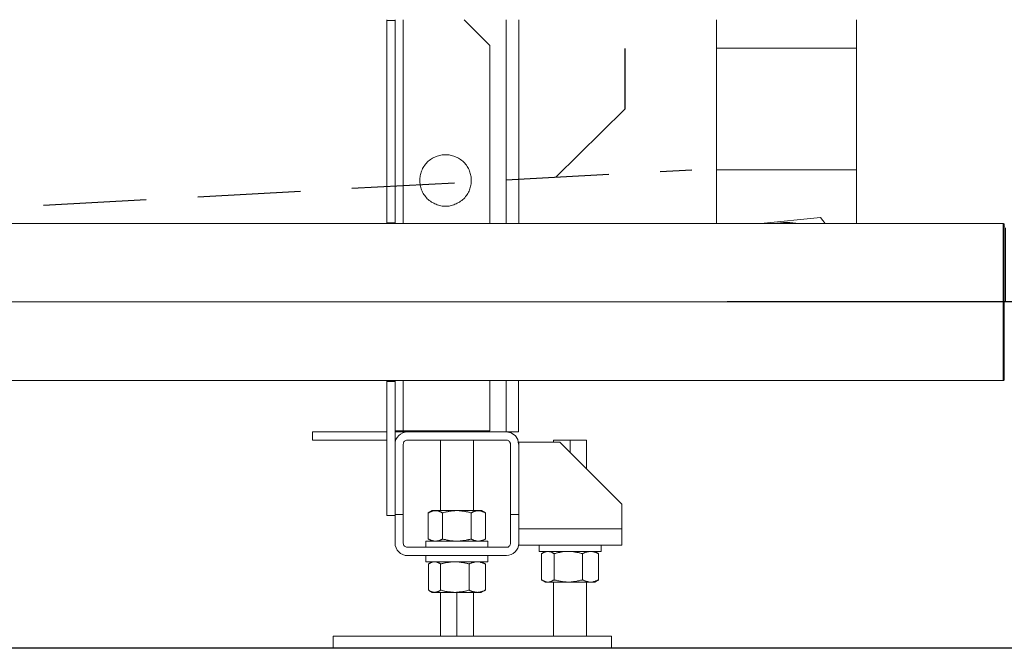
# Model space of a CAD drawing. Units: millimetres. Extents: x -22810 to -6810, y 18284 to 27984.
# Drawn here: x -17848 to -17370, y 21276 to 21581 of the extents above; entities that cross this region are included whole.
import ezdxf

# ---------------------------------------------------------------- set-up
doc = ezdxf.new("R2010")
doc.units = ezdxf.units.MM
doc.linetypes.add('DASHED', pattern=[0.75, 0.5, -0.25])
doc.layers.add('2DH_OBP', color=51, linetype='Continuous', lineweight=18)
doc.layers.add('2DH_PLS_P', color=170, linetype='DASHED', lineweight=35)
doc.layers.add('at_Entity', color=7, linetype='Continuous')

# ---------------------------------------------------------------- blocks, each defined once
blk = doc.blocks.new('A$C21F71376')
at = {"layer": 'at_Entity', "color": 7, "lineweight": 20}
for p, q in [((1829.43, 206.25), (1829.43, 139.43)), ((1829.94, 204.67), (1829.98, 204.46)), ((1540.06, 101.07), (1556.04, 101.07)), ((1588.07, 105.02), (1590.38, 104.55)), ((1590.38, 104.55), (1592.58, 103.21)), ((1592.58, 103.21), (1593.65, 101.34)), ((1593.65, 101.34), (1594.06, 99.03)), ((1588.09, 45.02), (1540.03, 45.02))]:
    blk.add_line(p, q, dxfattribs=at)
for points in [[(1530.01, 305.14), (1530.01, 304.73), (1530.01, 206.63), (1530.01, 206.22)], [(1534.02, 304.73), (1530.01, 304.73)], [(1534.02, 206.21), (1534.02, 206.62), (1534.02, 304.72), (1534.02, 305.13)], [(1538.03, 305.14), (1538.03, 206.22)], [(1567.61, 305.14), (1580.1, 292.7)], [(1588.07, 206.21), (1588.07, 305.13)], [(1594.08, 206.21), (1594.08, 305.13)], [(1690.18, 305.17), (1690.18, 291.39)], [(1758.19, 291.38), (1758.19, 305.15)], [(1580.09, 292.7), (1580.09, 206.22)], [(1690.18, 291.38), (1758.19, 291.38)], [(1690.18, 291.38), (1690.18, 232.35)], [(1758.19, 232.36), (1758.19, 291.38)], [(1571.03, 227.11), (1570.99, 228.26), (1570.94, 228.82), (1570.8, 229.42), (1570.71, 229.97), (1570.57, 230.57), (1570.39, 231.21), (1570.16, 231.72), (1569.97, 232.32), (1569.65, 232.92), (1569.33, 233.47), (1569.01, 233.98), (1568.68, 234.49), (1568.27, 235.04), (1567.85, 235.5), (1567.39, 235.96), (1566.93, 236.42), (1566.43, 236.88), (1565.87, 237.25), (1565.41, 237.57), (1564.81, 237.94), (1564.26, 238.26), (1563.75, 238.49), (1563.11, 238.77), (1562.6, 239), (1561.96, 239.14), (1561.45, 239.32), (1560.8, 239.42), (1560.25, 239.51), (1559.65, 239.6), (1558.55, 239.6), (1557.39, 239.6), (1556.89, 239.51), (1556.29, 239.42), (1555.64, 239.32), (1555.09, 239.14), (1554.54, 239), (1553.99, 238.77), (1553.34, 238.49), (1552.79, 238.26), (1552.28, 237.94), (1551.73, 237.57), (1551.22, 237.25), (1550.67, 236.88), (1550.16, 236.42), (1549.7, 235.96), (1549.24, 235.5), (1548.82, 235.04), (1548.46, 234.49), (1548.04, 233.98), (1547.76, 233.47), (1547.44, 232.92), (1547.17, 232.32), (1546.94, 231.72), (1546.66, 231.21), (1546.47, 230.57), (1546.34, 229.97), (1546.24, 229.42), (1546.15, 228.82), (1546.11, 228.26), (1546.06, 227.11)], [(1690.18, 232.36), (1758.19, 232.36)], [(1690.18, 232.36), (1690.18, 229.78), (1690.18, 227.2), (1690.18, 224.66), (1690.18, 221.99), (1690.18, 219.36), (1690.18, 216.74), (1690.18, 214.02), (1690.18, 211.44), (1690.18, 208.77), (1690.18, 206.23)], [(1758.19, 206.23), (1758.19, 208.77), (1758.19, 211.44), (1758.19, 214.02), (1758.19, 216.74), (1758.19, 219.36), (1758.19, 221.99), (1758.19, 224.66), (1758.19, 227.2), (1758.19, 229.78), (1758.19, 232.36)], [(1571.03, 227.11), (1570.99, 226.05), (1570.94, 225.45), (1570.8, 224.9), (1570.71, 224.3), (1570.57, 223.7), (1570.39, 223.1), (1570.16, 222.55), (1569.97, 221.95), (1569.65, 221.4), (1569.33, 220.8), (1569.01, 220.29), (1568.68, 219.79), (1568.27, 219.28), (1567.85, 218.73), (1567.39, 218.27), (1566.93, 217.85), (1566.43, 217.39), (1565.87, 217.02), (1565.41, 216.65), (1564.81, 216.38), (1564.26, 216.05), (1563.75, 215.78), (1563.11, 215.55), (1562.6, 215.32), (1561.96, 215.13), (1561.45, 214.95), (1560.8, 214.86), (1560.25, 214.72), (1559.65, 214.67), (1558.55, 214.63), (1557.39, 214.67), (1556.89, 214.72), (1556.29, 214.86), (1555.64, 214.95), (1555.09, 215.13), (1554.54, 215.32), (1553.99, 215.55), (1553.34, 215.78), (1552.79, 216.05), (1552.28, 216.38), (1551.73, 216.65), (1551.22, 217.02), (1550.67, 217.39), (1550.16, 217.85), (1549.7, 218.27), (1549.24, 218.73), (1548.82, 219.28), (1548.46, 219.79), (1548.04, 220.29), (1547.76, 220.8), (1547.44, 221.4), (1547.17, 221.95), (1546.94, 222.55), (1546.66, 223.1), (1546.47, 223.7), (1546.34, 224.3), (1546.24, 224.9), (1546.15, 225.45), (1546.11, 226.05), (1546.06, 227.11)], [(1829.43, 206.25), (1302.49, 206.25), (1302.49, 168.14)], [(1530.01, 206.62), (1534.02, 206.62)], [(1742.88, 206.23), (1740.72, 209.18), (1711.73, 206.23)], [(1829.94, 205.71), (1829.94, 205.76), (1829.94, 205.8), (1829.89, 205.94), (1829.85, 206.03), (1829.76, 206.03), (1829.71, 206.12), (1829.62, 206.12), (1829.57, 206.22), (1829.53, 206.22), (1829.43, 206.25)], [(1829.94, 205.71), (1829.94, 168.16)], [(1829.94, 168.14), (1830.45, 168.14), (1830.45, 204.18)], [(1829.94, 168.14), (1829.43, 168.14), (1829.43, 130.03)], [(1829.94, 130.51), (1829.94, 168.16)], [(1302.5, 130.03), (1829.43, 130.03)], [(1530.01, 130.01), (1530.01, 129.59), (1530.01, 64.48)], [(1534.02, 129.59), (1530.01, 129.59)], [(1534.02, 99.04), (1534.02, 129.59), (1534.02, 130.01)], [(1538.03, 130.01), (1538.03, 105.54)], [(1580.09, 130.01), (1580.09, 105.54)], [(1588.07, 105.02), (1594.06, 105.02), (1594.06, 130)], [(1588.07, 105.02), (1588.07, 130)], [(1829.43, 130.03), (1829.51, 130.03), (1829.56, 130.03), (1829.65, 130.08), (1829.74, 130.12), (1829.74, 130.21), (1829.83, 130.26), (1829.88, 130.35), (1829.93, 130.4), (1829.93, 130.44), (1829.94, 130.51)], [(1534.02, 105.54), (1538.03, 105.54), (1580.1, 105.54)], [(1540.03, 105.02), (1540.03, 105.53)], [(1530.01, 105.02), (1493.98, 105.02)], [(1494, 101.08), (1494, 105.04)], [(1494, 101.08), (1530.03, 101.08)], [(1534.02, 105.02), (1540.06, 105.02)], [(1588.07, 105.02), (1540.06, 105.02)], [(1556.03, 101.08), (1572.07, 101.08), (1572.07, 66.84)], [(1556.03, 66.83), (1556.03, 101.07)], [(1572.07, 101.08), (1588.06, 101.08), (1588.38, 101.03), (1588.61, 100.99), (1588.93, 100.85), (1589.26, 100.66), (1589.44, 100.48), (1589.67, 100.16), (1589.86, 99.93), (1589.95, 99.65), (1590.09, 99.37), (1590.09, 99.05), (1590.09, 65)], [(1611.05, 100.08), (1611.05, 101.09)], [(1611.05, 101.08), (1619.07, 101.08)], [(1619.06, 101.08), (1627.08, 101.08)], [(1619.06, 101.08), (1619.06, 95.04)], [(1627.09, 101.08), (1627.09, 87.03)], [(1534.02, 99.04), (1534.02, 64.99), (1534.02, 51.03)], [(1538.03, 65.01), (1538.03, 99.06)], [(1594.08, 99.04), (1594.08, 100.1)], [(1594.08, 65.01), (1594.08, 99.06)], [(1614.09, 100.08), (1594.09, 100.08)], [(1614.09, 100.08), (1644.13, 70.04)], [(1644.12, 70.01), (1644.12, 57.99), (1644.12, 50.02)], [(1534.02, 64.48), (1530.01, 64.48)], [(1534.02, 65.01), (1538.03, 65.01)], [(1538.03, 51.01), (1538.03, 65.01)], [(1557.1, 53.04), (1556.97, 53), (1556.78, 52.86), (1556.6, 52.77), (1556.46, 52.72), (1556.28, 52.68), (1556.04, 52.58), (1555.95, 52.44), (1555.72, 52.4), (1555.54, 52.35), (1555.4, 52.31), (1555.22, 52.26), (1555.03, 52.21), (1554.89, 52.12), (1554.66, 52.12), (1554.52, 52.12), (1554.39, 52.03), (1554.16, 52.03), (1554.02, 52.03), (1553.83, 52.03), (1553.6, 52.03), (1553.56, 52.03), (1553.46, 52.03), (1553.42, 52.03), (1553.28, 52.03), (1553.19, 52.03), (1553.1, 52.03), (1553, 52.03), (1552.91, 52.03), (1552.82, 52.03), (1552.77, 52.12), (1552.68, 52.12), (1552.59, 52.12), (1552.45, 52.12), (1552.45, 52.12), (1552.31, 52.12), (1552.27, 52.21), (1552.17, 52.26), (1552.08, 52.26), (1551.94, 52.26), (1551.9, 52.31), (1551.71, 52.35), (1551.53, 52.4), (1551.39, 52.44), (1551.21, 52.58), (1551.02, 52.68), (1550.88, 52.72), (1550.65, 52.77), (1550.52, 52.86), (1550.38, 53), (1550.15, 53.04), (1550.15, 65.71), (1550.38, 65.81), (1550.52, 65.9), (1550.65, 65.99), (1550.88, 66.13), (1551.02, 66.22), (1551.21, 66.22), (1551.39, 66.31), (1551.53, 66.41), (1551.71, 66.45), (1551.9, 66.5), (1551.94, 66.5), (1552.08, 66.54), (1552.17, 66.64), (1552.27, 66.64), (1552.31, 66.64), (1552.45, 66.68), (1552.45, 66.68), (1552.59, 66.73), (1552.68, 66.73), (1552.77, 66.73), (1552.82, 66.73), (1552.91, 66.77), (1553, 66.77), (1553.1, 66.77), (1553.19, 66.82), (1553.28, 66.82), (1553.42, 66.82), (1553.46, 66.82), (1553.56, 66.82), (1553.6, 66.82), (1553.83, 66.82), (1554.02, 66.82), (1554.16, 66.77), (1554.39, 66.77), (1554.52, 66.73), (1554.66, 66.73), (1554.89, 66.68), (1555.03, 66.64), (1555.22, 66.54), (1555.4, 66.5), (1555.54, 66.45), (1555.72, 66.41), (1555.95, 66.31), (1556.04, 66.22), (1556.28, 66.22), (1556.46, 66.13), (1556.6, 65.99), (1556.78, 65.9), (1556.97, 65.81), (1557.1, 65.71)], [(1550.16, 65.73), (1552.05, 66.83)], [(1574.42, 66.83), (1564.05, 66.83), (1553.59, 66.83), (1552.07, 66.83)], [(1564.05, 52.01), (1563.68, 52.06), (1563.31, 52.06), (1563.03, 52.06), (1562.67, 52.06), (1562.3, 52.1), (1561.93, 52.15), (1561.56, 52.15), (1561.24, 52.2), (1560.91, 52.24), (1560.55, 52.33), (1560.18, 52.33), (1559.86, 52.43), (1559.53, 52.47), (1559.16, 52.56), (1558.8, 52.66), (1558.47, 52.75), (1558.15, 52.75), (1557.78, 52.89), (1557.46, 52.98), (1557.09, 53.03), (1557.09, 65.74), (1557.46, 65.83), (1557.78, 65.88), (1558.15, 66.02), (1558.47, 66.11), (1558.8, 66.2), (1559.16, 66.25), (1559.53, 66.3), (1559.86, 66.43), (1560.18, 66.43), (1560.55, 66.53), (1560.91, 66.57), (1561.24, 66.62), (1561.56, 66.66), (1561.93, 66.71), (1562.3, 66.71), (1562.67, 66.76), (1563.03, 66.76), (1563.31, 66.85), (1563.68, 66.85), (1564.05, 66.85), (1564.19, 66.85), (1564.42, 66.85), (1564.56, 66.85), (1564.79, 66.85), (1564.92, 66.85), (1565.11, 66.76), (1565.29, 66.76), (1565.43, 66.76), (1565.66, 66.71), (1565.8, 66.71), (1565.98, 66.71), (1566.17, 66.71), (1566.35, 66.66), (1566.49, 66.66), (1566.67, 66.62), (1566.9, 66.62), (1567, 66.62), (1567.23, 66.57), (1567.41, 66.53), (1567.55, 66.53), (1567.92, 66.43), (1568.29, 66.43), (1568.56, 66.3), (1568.93, 66.25), (1569.3, 66.2), (1569.67, 66.11), (1569.95, 66.02), (1570.31, 65.88), (1570.64, 65.83), (1571.01, 65.74)], [(1577.94, 53.04), (1577.76, 53), (1577.57, 52.86), (1577.43, 52.77), (1577.2, 52.72), (1577.02, 52.68), (1576.93, 52.58), (1576.7, 52.44), (1576.56, 52.4), (1576.37, 52.35), (1576.19, 52.31), (1576.05, 52.26), (1575.87, 52.21), (1575.68, 52.12), (1575.54, 52.12), (1575.31, 52.12), (1575.13, 52.03), (1574.99, 52.03), (1574.81, 52.03), (1574.58, 52.03), (1574.44, 52.03), (1574.39, 52.03), (1574.3, 52.03), (1574.16, 52.03), (1574.07, 52.03), (1574.02, 52.03), (1573.93, 52.03), (1573.84, 52.03), (1573.75, 52.03), (1573.66, 52.03), (1573.56, 52.12), (1573.47, 52.12), (1573.42, 52.12), (1573.33, 52.12), (1573.19, 52.12), (1573.1, 52.12), (1573.06, 52.21), (1572.92, 52.26), (1572.92, 52.26), (1572.78, 52.26), (1572.69, 52.31), (1572.5, 52.35), (1572.37, 52.4), (1572.18, 52.44), (1572.04, 52.58), (1571.86, 52.68), (1571.67, 52.72), (1571.54, 52.77), (1571.35, 52.86), (1571.12, 53), (1570.98, 53.04), (1570.98, 65.71), (1571.12, 65.81), (1571.35, 65.9), (1571.54, 65.99), (1571.67, 66.13), (1571.86, 66.22), (1572.04, 66.22), (1572.18, 66.31), (1572.37, 66.41), (1572.5, 66.45), (1572.69, 66.5), (1572.78, 66.5), (1572.92, 66.54), (1572.92, 66.64), (1573.06, 66.64), (1573.1, 66.64), (1573.19, 66.68), (1573.33, 66.68), (1573.42, 66.73), (1573.47, 66.73), (1573.56, 66.73), (1573.66, 66.73), (1573.75, 66.77), (1573.84, 66.77), (1573.93, 66.77), (1574.02, 66.82), (1574.07, 66.82), (1574.16, 66.82), (1574.3, 66.82), (1574.39, 66.82), (1574.44, 66.82), (1574.58, 66.82), (1574.81, 66.82), (1574.99, 66.77), (1575.13, 66.77), (1575.31, 66.73), (1575.54, 66.73), (1575.68, 66.68), (1575.87, 66.64), (1576.05, 66.54), (1576.19, 66.5), (1576.37, 66.45), (1576.56, 66.41), (1576.7, 66.31), (1576.93, 66.22), (1577.02, 66.22), (1577.2, 66.13), (1577.43, 65.99), (1577.57, 65.9), (1577.76, 65.81), (1577.94, 65.71)], [(1576.07, 66.83), (1574.42, 66.83)], [(1576.07, 66.83), (1577.92, 65.73)], [(1577.94, 53.04), (1577.94, 65.71)], [(1590.07, 51.01), (1590.07, 65.01)], [(1590.07, 65.01), (1594.08, 65.01)], [(1594.08, 65.01), (1594.08, 51)], [(1644.12, 57.99), (1594.08, 57.99)], [(1552.06, 52.01), (1550.17, 53.03)], [(1571, 53.04), (1570.63, 53), (1570.31, 52.86), (1569.94, 52.77), (1569.66, 52.72), (1569.29, 52.68), (1568.92, 52.58), (1568.55, 52.44), (1568.28, 52.4), (1567.91, 52.35), (1567.54, 52.31), (1567.4, 52.26), (1567.22, 52.26), (1567.03, 52.26), (1566.9, 52.21), (1566.67, 52.12), (1566.48, 52.12), (1566.34, 52.12), (1566.16, 52.12), (1565.97, 52.12), (1565.79, 52.12), (1565.65, 52.03), (1565.42, 52.03), (1565.28, 52.03), (1565.1, 52.03), (1564.91, 52.03), (1564.78, 52.03), (1564.59, 52.03), (1564.41, 52.03), (1564.18, 52.03), (1564.04, 52.03)], [(1577.94, 53.04), (1576.1, 52.03)], [(1540.03, 49.04), (1588.05, 49.04)], [(1549.02, 49.04), (1549.02, 52.03)], [(1549.02, 52.01), (1579.06, 52.01)], [(1579.05, 52.01), (1579.05, 49.02)], [(1588.07, 49.04), (1588.39, 49.04), (1588.62, 49.08), (1588.94, 49.17), (1589.22, 49.36), (1589.45, 49.59), (1589.68, 49.86), (1589.87, 50.09), (1589.96, 50.37), (1590.1, 50.69), (1590.1, 51.02)], [(1594.08, 50.01), (1594.08, 51.02)], [(1644.12, 50.01), (1594.08, 50.01)], [(1634.14, 47), (1604.09, 47), (1604.09, 49.99)], [(1634.14, 50.01), (1634.14, 47.01)], [(1579.05, 42.02), (1549, 42.02), (1549, 45.02)], [(1579.05, 45.03), (1579.05, 42.04)], [(1611.26, 33.24), (1611.12, 33.15), (1610.94, 33.11), (1610.8, 33.01), (1610.61, 32.88), (1610.52, 32.78), (1610.34, 32.74), (1610.2, 32.69), (1610.11, 32.6), (1609.92, 32.51), (1609.78, 32.51), (1609.6, 32.42), (1609.46, 32.37), (1609.28, 32.32), (1609.14, 32.28), (1609.05, 32.28), (1608.82, 32.18), (1608.72, 32.18), (1608.54, 32.18), (1608.4, 32.18), (1608.31, 32.18), (1608.17, 32.18), (1608.13, 32.18), (1608.03, 32.18), (1607.99, 32.18), (1607.85, 32.18), (1607.76, 32.18), (1607.71, 32.18), (1607.66, 32.18), (1607.57, 32.28), (1607.48, 32.28), (1607.39, 32.28), (1607.34, 32.28), (1607.25, 32.32), (1607.16, 32.32), (1607.16, 32.37), (1607.02, 32.37), (1606.93, 32.37), (1606.88, 32.42), (1606.84, 32.51), (1606.74, 32.51), (1606.65, 32.51), (1606.42, 32.6), (1606.33, 32.69), (1606.19, 32.74), (1606.01, 32.78), (1605.87, 32.88), (1605.68, 33.01), (1605.55, 33.11), (1605.36, 33.15), (1605.22, 33.24), (1605.22, 45.96), (1605.36, 46.01), (1605.55, 46.1), (1605.68, 46.19), (1605.87, 46.28), (1606.01, 46.38), (1606.19, 46.47), (1606.33, 46.56), (1606.42, 46.61), (1606.65, 46.7), (1606.74, 46.7), (1606.84, 46.75), (1606.88, 46.79), (1606.93, 46.79), (1607.02, 46.79), (1607.16, 46.88), (1607.16, 46.88), (1607.25, 46.88), (1607.34, 46.88), (1607.39, 46.88), (1607.48, 46.98), (1607.57, 46.98), (1607.66, 46.98), (1607.71, 46.98), (1607.76, 46.98), (1607.85, 46.98), (1607.99, 46.98), (1608.03, 46.98), (1608.13, 46.98), (1608.17, 46.98), (1608.31, 46.98), (1608.4, 46.98), (1608.54, 46.98), (1608.72, 46.98), (1608.82, 46.98), (1609.05, 46.98), (1609.14, 46.88), (1609.28, 46.88), (1609.46, 46.79), (1609.6, 46.79), (1609.78, 46.7), (1609.92, 46.7), (1610.11, 46.61), (1610.2, 46.56), (1610.34, 46.47), (1610.52, 46.38), (1610.61, 46.28), (1610.8, 46.19), (1610.94, 46.1), (1611.12, 46.01), (1611.26, 45.96)], [(1605.76, 46.27), (1607.1, 47.01)], [(1618.13, 32.17), (1617.81, 32.17), (1617.49, 32.17), (1617.12, 32.22), (1616.75, 32.22), (1616.43, 32.26), (1616.01, 32.26), (1615.69, 32.31), (1615.37, 32.4), (1615, 32.4), (1614.63, 32.49), (1614.31, 32.54), (1613.99, 32.59), (1613.62, 32.68), (1613.25, 32.72), (1612.93, 32.82), (1612.6, 32.91), (1612.24, 33), (1611.91, 33.09), (1611.54, 33.14), (1611.27, 33.23), (1611.27, 45.95), (1611.54, 45.99), (1611.91, 46.09), (1612.24, 46.22), (1612.6, 46.27), (1612.93, 46.36), (1613.25, 46.5), (1613.62, 46.55), (1613.99, 46.59), (1614.31, 46.69), (1614.63, 46.69), (1615, 46.78), (1615.37, 46.78), (1615.69, 46.92), (1616.01, 46.92), (1616.43, 46.96), (1616.75, 46.96), (1617.12, 47.01), (1617.49, 47.01), (1617.81, 47.01), (1618.13, 47.01), (1618.32, 47.01), (1618.5, 47.01), (1618.64, 47.01), (1618.87, 47.01), (1619.05, 47.01), (1619.19, 47.01), (1619.38, 47.01), (1619.61, 46.96), (1619.75, 46.96), (1619.88, 46.96), (1620.11, 46.92), (1620.25, 46.92), (1620.39, 46.92), (1620.62, 46.87), (1620.76, 46.87), (1620.99, 46.78), (1621.13, 46.78), (1621.27, 46.78), (1621.5, 46.73), (1621.68, 46.69), (1622, 46.64), (1622.37, 46.59), (1622.65, 46.55), (1623.06, 46.5), (1623.39, 46.36), (1623.71, 46.27), (1624.08, 46.22), (1624.45, 46.09), (1624.72, 45.99), (1625.04, 45.95)], [(1632.89, 33.24), (1632.75, 33.15), (1632.56, 33.11), (1632.33, 33.01), (1632.15, 32.88), (1631.92, 32.78), (1631.78, 32.74), (1631.55, 32.69), (1631.37, 32.6), (1631.14, 32.51), (1630.95, 32.51), (1630.77, 32.42), (1630.58, 32.37), (1630.4, 32.32), (1630.17, 32.28), (1630.03, 32.28), (1629.8, 32.18), (1629.62, 32.18), (1629.39, 32.18), (1629.15, 32.18), (1628.97, 32.18), (1628.88, 32.18), (1628.79, 32.18), (1628.69, 32.18), (1628.56, 32.18), (1628.46, 32.18), (1628.37, 32.18), (1628.28, 32.18), (1628.19, 32.18), (1628.1, 32.28), (1628, 32.28), (1627.91, 32.28), (1627.82, 32.28), (1627.68, 32.32), (1627.59, 32.32), (1627.5, 32.37), (1627.4, 32.37), (1627.27, 32.37), (1627.17, 32.42), (1627.08, 32.51), (1626.99, 32.51), (1626.85, 32.51), (1626.62, 32.6), (1626.44, 32.69), (1626.21, 32.74), (1626.02, 32.78), (1625.79, 32.88), (1625.65, 33.01), (1625.47, 33.11), (1625.28, 33.15), (1625.05, 33.24), (1625.05, 45.96), (1625.28, 46.01), (1625.47, 46.1), (1625.65, 46.19), (1625.79, 46.28), (1626.02, 46.38), (1626.21, 46.47), (1626.44, 46.56), (1626.62, 46.61), (1626.85, 46.7), (1626.99, 46.7), (1627.08, 46.75), (1627.17, 46.79), (1627.27, 46.79), (1627.4, 46.79), (1627.5, 46.88), (1627.59, 46.88), (1627.68, 46.88), (1627.82, 46.88), (1627.91, 46.88), (1628, 46.98), (1628.1, 46.98), (1628.19, 46.98), (1628.28, 46.98), (1628.37, 46.98), (1628.46, 46.98), (1628.56, 46.98), (1628.69, 46.98), (1628.79, 46.98), (1628.88, 46.98), (1628.97, 46.98), (1629.15, 46.98), (1629.39, 46.98), (1629.62, 46.98), (1629.8, 46.98), (1630.03, 46.98), (1630.17, 46.88), (1630.4, 46.88), (1630.58, 46.79), (1630.77, 46.79), (1630.95, 46.7), (1631.14, 46.7), (1631.37, 46.61), (1631.55, 46.56), (1631.78, 46.47), (1631.92, 46.38), (1632.15, 46.28), (1632.33, 46.19), (1632.56, 46.1), (1632.75, 46.01), (1632.89, 45.96)], [(1631.09, 47), (1632.43, 46.26)], [(1632.41, 32.94), (1632.45, 32.98), (1632.5, 32.98), (1632.55, 32.98), (1632.64, 33.03), (1632.64, 33.12), (1632.73, 33.12), (1632.73, 33.17), (1632.78, 33.21), (1632.87, 33.21), (1632.87, 33.26), (1632.87, 45.98), (1632.87, 45.98), (1632.78, 45.98), (1632.73, 46.07), (1632.73, 46.07), (1632.64, 46.07), (1632.64, 46.11), (1632.55, 46.16), (1632.5, 46.16), (1632.45, 46.21), (1632.41, 46.25)], [(1556.17, 28.27), (1556.04, 28.18), (1555.94, 28.04), (1555.71, 27.95), (1555.62, 27.9), (1555.44, 27.81), (1555.3, 27.76), (1555.11, 27.62), (1554.98, 27.58), (1554.88, 27.53), (1554.7, 27.48), (1554.56, 27.44), (1554.42, 27.35), (1554.28, 27.35), (1554.15, 27.25), (1553.96, 27.25), (1553.82, 27.25), (1553.64, 27.25), (1553.5, 27.25), (1553.32, 27.16), (1553.22, 27.16), (1553.13, 27.16), (1553.04, 27.16), (1552.99, 27.16), (1552.9, 27.25), (1552.81, 27.25), (1552.76, 27.25), (1552.67, 27.25), (1552.58, 27.25), (1552.53, 27.25), (1552.49, 27.25), (1552.35, 27.25), (1552.26, 27.25), (1552.21, 27.35), (1552.16, 27.35), (1552.07, 27.35), (1552.03, 27.35), (1551.93, 27.35), (1551.84, 27.44), (1551.75, 27.44), (1551.7, 27.48), (1551.52, 27.53), (1551.38, 27.58), (1551.24, 27.62), (1551.11, 27.76), (1550.97, 27.81), (1550.78, 27.9), (1550.69, 27.95), (1550.55, 28.04), (1550.37, 28.18), (1550.23, 28.27), (1550.23, 40.94), (1550.37, 41.03), (1550.55, 41.12), (1550.69, 41.22), (1550.78, 41.26), (1550.97, 41.35), (1551.11, 41.45), (1551.24, 41.54), (1551.38, 41.58), (1551.52, 41.63), (1551.7, 41.68), (1551.75, 41.72), (1551.84, 41.72), (1551.93, 41.77), (1552.03, 41.77), (1552.07, 41.86), (1552.16, 41.86), (1552.21, 41.86), (1552.26, 41.91), (1552.35, 41.91), (1552.49, 41.95), (1552.53, 41.95), (1552.58, 41.95), (1552.67, 41.95), (1552.76, 41.95), (1552.81, 41.95), (1552.9, 41.95), (1552.99, 42.05), (1553.04, 42.05), (1553.13, 42.05), (1553.22, 42.05), (1553.32, 42.05), (1553.5, 41.95), (1553.64, 41.95), (1553.82, 41.95), (1553.96, 41.95), (1554.15, 41.91), (1554.28, 41.86), (1554.42, 41.77), (1554.56, 41.72), (1554.7, 41.68), (1554.88, 41.63), (1554.98, 41.58), (1555.11, 41.54), (1555.3, 41.45), (1555.44, 41.35), (1555.62, 41.26), (1555.71, 41.22), (1555.94, 41.12), (1556.04, 41.03), (1556.17, 40.94)], [(1550.71, 41.22), (1552.05, 42.01)], [(1563.12, 27.16), (1562.79, 27.16), (1562.38, 27.25), (1562.06, 27.25), (1561.74, 27.25), (1561.41, 27.25), (1561, 27.25), (1560.72, 27.35), (1560.35, 27.39), (1559.94, 27.44), (1559.62, 27.48), (1559.29, 27.53), (1558.92, 27.58), (1558.6, 27.62), (1558.23, 27.76), (1557.91, 27.81), (1557.54, 27.9), (1557.22, 27.95), (1556.9, 28.08), (1556.53, 28.18), (1556.16, 28.27), (1556.16, 40.94), (1556.53, 41.03), (1556.9, 41.12), (1557.22, 41.22), (1557.54, 41.26), (1557.91, 41.35), (1558.23, 41.45), (1558.6, 41.54), (1558.92, 41.58), (1559.29, 41.63), (1559.62, 41.72), (1559.94, 41.72), (1560.35, 41.77), (1560.72, 41.86), (1561, 41.91), (1561.41, 41.95), (1561.74, 41.95), (1562.06, 41.95), (1562.38, 42.05), (1562.79, 42.05), (1563.12, 42.05), (1563.3, 42.05), (1563.44, 42.05), (1563.62, 42.05), (1563.85, 42.05), (1563.99, 41.95), (1564.18, 41.95), (1564.36, 41.95), (1564.5, 41.95), (1564.68, 41.95), (1564.87, 41.95), (1565.01, 41.91), (1565.24, 41.91), (1565.38, 41.86), (1565.56, 41.86), (1565.74, 41.86), (1565.97, 41.77), (1566.07, 41.77), (1566.25, 41.72), (1566.48, 41.72), (1566.62, 41.68), (1566.99, 41.63), (1567.36, 41.58), (1567.63, 41.54), (1567.96, 41.45), (1568.32, 41.35), (1568.69, 41.26), (1569.02, 41.22), (1569.34, 41.12), (1569.71, 41.03), (1570.03, 40.94)], [(1577.87, 28.27), (1577.64, 28.18), (1577.46, 28.04), (1577.32, 27.95), (1577.13, 27.9), (1576.9, 27.81), (1576.72, 27.76), (1576.49, 27.62), (1576.35, 27.58), (1576.12, 27.53), (1575.94, 27.48), (1575.75, 27.44), (1575.52, 27.35), (1575.34, 27.35), (1575.11, 27.25), (1574.92, 27.25), (1574.74, 27.25), (1574.51, 27.25), (1574.37, 27.25), (1574.19, 27.16), (1573.95, 27.16), (1573.86, 27.16), (1573.77, 27.16), (1573.68, 27.16), (1573.54, 27.25), (1573.45, 27.25), (1573.31, 27.25), (1573.26, 27.25), (1573.13, 27.25), (1573.03, 27.25), (1572.94, 27.25), (1572.85, 27.25), (1572.71, 27.25), (1572.62, 27.35), (1572.53, 27.35), (1572.48, 27.35), (1572.39, 27.35), (1572.25, 27.35), (1572.16, 27.44), (1572.07, 27.44), (1571.97, 27.48), (1571.74, 27.53), (1571.56, 27.58), (1571.33, 27.62), (1571.19, 27.76), (1571.01, 27.81), (1570.78, 27.9), (1570.59, 27.95), (1570.36, 28.04), (1570.18, 28.18), (1570.04, 28.27), (1570.04, 40.94), (1570.18, 41.03), (1570.36, 41.12), (1570.59, 41.22), (1570.78, 41.26), (1571.01, 41.35), (1571.19, 41.45), (1571.33, 41.54), (1571.56, 41.58), (1571.74, 41.63), (1571.97, 41.68), (1572.07, 41.72), (1572.16, 41.72), (1572.25, 41.77), (1572.39, 41.77), (1572.48, 41.86), (1572.53, 41.86), (1572.62, 41.86), (1572.71, 41.91), (1572.85, 41.91), (1572.94, 41.95), (1573.03, 41.95), (1573.13, 41.95), (1573.26, 41.95), (1573.31, 41.95), (1573.45, 41.95), (1573.54, 41.95), (1573.68, 42.05), (1573.77, 42.05), (1573.86, 42.05), (1573.95, 42.05), (1574.19, 42.05), (1574.37, 41.95), (1574.51, 41.95), (1574.74, 41.95), (1574.92, 41.95), (1575.11, 41.91), (1575.34, 41.86), (1575.52, 41.77), (1575.75, 41.72), (1575.94, 41.68), (1576.12, 41.63), (1576.35, 41.58), (1576.49, 41.54), (1576.72, 41.45), (1576.9, 41.35), (1577.13, 41.26), (1577.32, 41.22), (1577.46, 41.12), (1577.64, 41.03), (1577.87, 40.94)], [(1576.07, 42.02), (1577.32, 41.24)], [(1577.32, 27.96), (1577.42, 27.96), (1577.42, 28.01), (1577.55, 28.05), (1577.55, 28.05), (1577.65, 28.05), (1577.65, 28.1), (1577.74, 28.19), (1577.78, 28.19), (1577.83, 28.19), (1577.88, 28.28), (1577.88, 40.91), (1577.83, 40.95), (1577.78, 41), (1577.74, 41), (1577.65, 41.05), (1577.65, 41.14), (1577.55, 41.14), (1577.55, 41.14), (1577.42, 41.14), (1577.42, 41.23), (1577.32, 41.23)], [(1607.07, 32.17), (1605.74, 32.95)], [(1607.07, 32.17), (1608.27, 32.17)], [(1608.29, 32.17), (1618.15, 32.17)], [(1611.05, 5.94), (1611.05, 32.16)], [(1625.04, 33.24), (1624.72, 33.15), (1624.4, 33.11), (1624.08, 33.01), (1623.71, 32.88), (1623.39, 32.78), (1623.02, 32.74), (1622.65, 32.69), (1622.33, 32.6), (1622, 32.51), (1621.68, 32.51), (1621.5, 32.51), (1621.27, 32.42), (1621.13, 32.37), (1620.94, 32.37), (1620.76, 32.37), (1620.62, 32.32), (1620.39, 32.32), (1620.25, 32.28), (1620.11, 32.28), (1619.88, 32.28), (1619.75, 32.28), (1619.61, 32.18), (1619.38, 32.18), (1619.15, 32.18), (1619.01, 32.18), (1618.87, 32.18), (1618.64, 32.18), (1618.5, 32.18), (1618.32, 32.18), (1618.13, 32.18)], [(1618.13, 32.17), (1629.01, 32.17)], [(1627.09, 32.17), (1627.09, 5.95)], [(1628.98, 32.17), (1631.1, 32.17)], [(1632.41, 32.94), (1631.07, 32.15)], [(1552.06, 27.16), (1550.72, 27.95)], [(1552.06, 27.16), (1553.21, 27.16)], [(1553.2, 27.16), (1563.11, 27.16)], [(1556.03, 5.94), (1556.03, 27.14)], [(1570.03, 28.27), (1569.71, 28.18), (1569.34, 28.04), (1568.97, 27.95), (1568.69, 27.9), (1568.28, 27.81), (1567.96, 27.76), (1567.63, 27.62), (1567.31, 27.58), (1566.99, 27.53), (1566.62, 27.48), (1566.48, 27.44), (1566.25, 27.44), (1566.07, 27.35), (1565.93, 27.35), (1565.74, 27.35), (1565.51, 27.35), (1565.38, 27.35), (1565.24, 27.25), (1565.01, 27.25), (1564.87, 27.25), (1564.68, 27.25), (1564.5, 27.25), (1564.36, 27.25), (1564.13, 27.25), (1563.99, 27.25), (1563.85, 27.25), (1563.62, 27.16), (1563.44, 27.16), (1563.3, 27.16), (1563.12, 27.16)], [(1563.12, 27.16), (1573.99, 27.16)], [(1564.04, 27.16), (1564.04, 5.97)], [(1572.07, 27.16), (1572.07, 5.97)], [(1573.97, 27.16), (1576.09, 27.16)], [(1577.32, 27.96), (1576.08, 27.18)], [(1624.11, 5.94), (1503.99, 5.94)], [(1503.99, 0), (1503.99, 5.94)], [(1639.08, 5.94), (1624.1, 5.94)], [(1624.11, 0), (1639.08, 0), (1639.08, 5.94)], [(1503.99, 0), (1624.11, 0)]]:
    blk.add_lwpolyline(points, dxfattribs=at)
at = {"layer": 'at_Entity', "color": 1, "lineweight": 20}
for points in [[(1904.94, 168.14), (1178.15, 168.14)], [(1361.19, 168.14), (2029.4, 168.47)]]:
    blk.add_lwpolyline(points, dxfattribs=at)
at = {"layer": 'at_Entity', "color": 7, "lineweight": 20}
for centre, radius, start, end in [((1724.21, 171.43), 35.3, 80.3441, 99.6559), ((1540.01, 99.04), 5.99, 89.5824, 179.9786), ((1540.04, 99.06), 2.01, 89.5336, 180.4664), ((1540.02, 50.99), 5.97, 179.8388, 270.1612), ((1540, 51.03), 1.99, 180.3087, 271.0084), ((1588.09, 51.01), 5.99, 270.0127, 359.9873)]:
    blk.add_arc(centre, radius, start, end, dxfattribs=at)

msp = doc.modelspace()

# ---------------------------------------------------------------- linework, layer by layer
msp.add_line((-16441.37, 21276.29), (-20374.62, 21276.29))
at = {"layer": '2DH_PLS_P', "lineweight": 30, "ltscale": 100}
for p, q in [((-17554.47, 22167.47), (-17554.47, 21537.96)), ((-17554.47, 21537.96), (-17587.99, 21504.99)), ((-19709.12, 21389.65), (-17522.02, 21508.58))]:
    msp.add_line(p, q, dxfattribs=at)

# ---------------------------------------------------------------- block references
at = {"layer": '2DH_OBP', "color": 7, "lineweight": 20}
msp.add_blockref('A$C21F71376', (-19200.16, 21276.27), dxfattribs=at)

doc.saveas('drawing.dxf')
